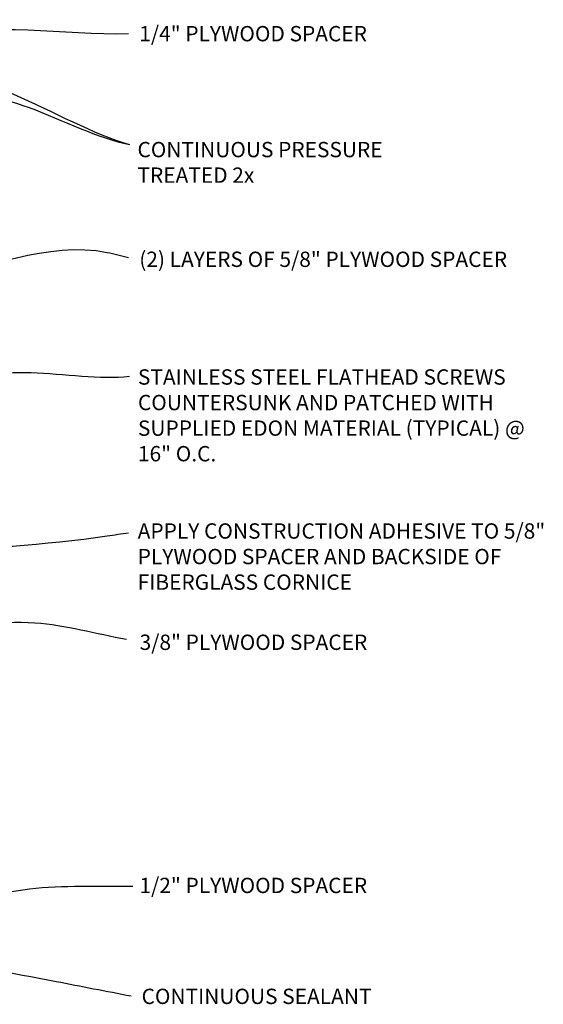
# Model space of a CAD drawing. Units: inches. Extents: x 3 to 1223, y 4 to 361.
# Drawn here: x 540 to 565, y 282 to 331 of the extents above; entities that cross this region are included whole.
import ezdxf

# ---------------------------------------------------------------- set-up
doc = ezdxf.new("R2010")
doc.units = ezdxf.units.IN
doc.header["$MEASUREMENT"] = 0
doc.layers.add('DIMS', color=8, linetype='Continuous')
doc.layers.add('Text', color=8, linetype='Continuous')
doc.styles.add('DIMS', font='stylu.ttf')
doc.styles.add('NOTES', font='stylu.ttf', dxfattribs={"height": 0.375})
doc.dimstyles.new('EDON$7', dxfattribs={"dimscale": 4, "dimtxt": 0.125, "dimasz": 0.1875, "dimexe": 0.1875, "dimexo": 0.0625, "dimgap": 0.0625, "dimtad": 3, "dimdec": 4, "dimzin": 3, "dimdsep": 46, "dimlunit": 4, "dimtxsty": 'DIMS', "dimcen": 0.0625, "dimclrd": 256, "dimclre": 256, "dimclrt": 256, "dimaunit": 1, "dimadec": 0, "dimazin": 0, "dimtfac": 1, "dimtdec": 4, "dimtofl": 0, "dimtmove": 2, "dimatfit": 3, "dimfxl": 0, "dimfrac": 2, "dimtolj": 1, "dimtzin": 0, "dimarcsym": 0})

msp = doc.modelspace()

# ---------------------------------------------------------------- texts
at = {"layer": 'DIMS', "ltscale": 2, "char_height": 0.75, "width": 20.2079594, "attachment_point": 1, "style": 'NOTES'}
for s, insert in [('{APPLY CONSTRUCTION ADHESIVE TO 5/8" PLYWOOD SPACER AND BACKSIDE OF FIBERGLASS CORNICE}', (545.55579, 306.00009)), ('CONTINUOUS SEALANT', (545.74557, 283.25061))]:
    msp.add_mtext(s, dxfattribs=dict(at, insert=insert))
at = {"layer": 'Text', "ltscale": 4, "char_height": 0.75, "attachment_point": 1, "style": 'NOTES'}
for s, insert, width in [('1/4" PLYWOOD SPACER', (545.63336, 330.31126), 20.25), ('CONTINUOUS PRESSURE TREATED 2x', (545.54496, 324.64476), 13.625), ('(2) LAYERS OF 5/8" PLYWOOD SPACER', (545.63247, 319.28138), 20.25), ('STAINLESS STEEL FLATHEAD SCREWS COUNTERSUNK AND PATCHED WITH SUPPLIED EDON MATERIAL (TYPICAL) @ 16" O.C.', (545.56739, 313.5285), 20.25), ('3/8" PLYWOOD SPACER', (545.65039, 300.56052), 20.25), ('1/2" PLYWOOD SPACER', (545.64385, 288.67344), 20.9742463)]:
    msp.add_mtext(s, dxfattribs=dict(at, insert=insert, width=width))

# ---------------------------------------------------------------- leaders
at = {"layer": 'Text', "ltscale": 4, "path_type": 1}
for points in [[(528.04246, 324.45175), (535.47451, 329.6197), (545.1146, 329.94684)], [(531.62187, 320.87616), (534.70061, 327.50721), (545.15686, 324.51521)], [(534.3268, 323.80794), (536.05764, 326.34645), (545.15686, 324.51521)], [(535.15028, 317.97287), (544.07094, 319.24395), (545.1146, 318.99458)], [(535.72611, 308.87317), (536.64501, 312.24646), (545.15619, 313.1922)], [(534.77528, 304.52072), (544.07094, 305.38293), (545.1146, 305.54243)], [(535.15028, 300.78409), (540.53017, 301.13872), (545.01586, 300.33161)], [(535.15028, 286.99594), (540.26114, 288.12781), (545.31451, 288.2701)], [(534.98315, 284.84018), (541.56952, 283.60629), (545.2361, 282.89533)]]:
    msp.add_leader(points, dimstyle='EDON$7', override={"dimclrd": 256}, dxfattribs=at)

doc.saveas('drawing.dxf')
